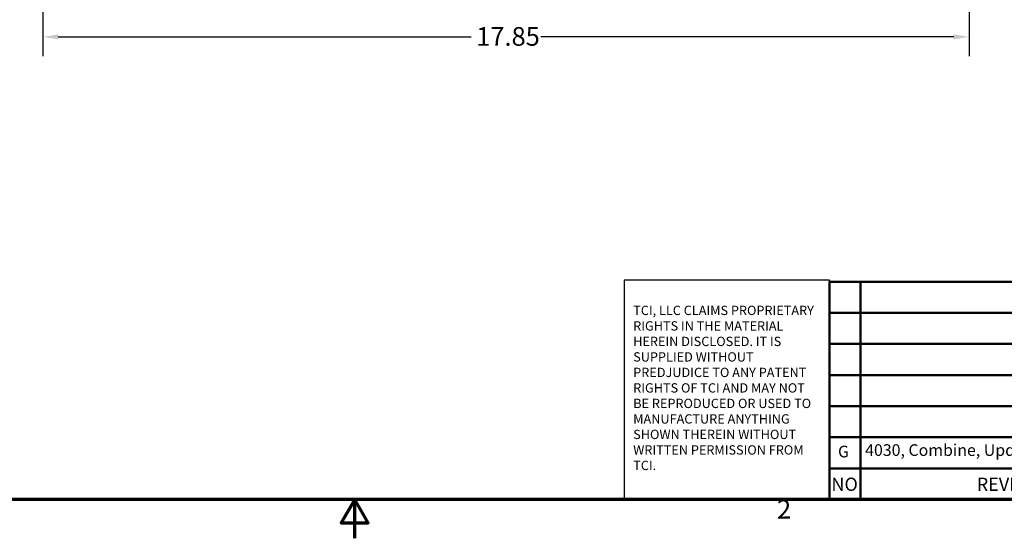
# Model space of a CAD drawing. Units: inches. Extents: x 1.5 to 64.5, y 0.7 to 50.2.
# Drawn here: x 26.5 to 45.5, y 0.7 to 10.8 of the extents above; entities that cross this region are included whole.
import ezdxf
from ezdxf.enums import TextEntityAlignment as Align

# ---------------------------------------------------------------- set-up
doc = ezdxf.new("R2010")
doc.units = ezdxf.units.IN
doc.header["$LTSCALE"] = 3
doc.header["$MEASUREMENT"] = 0
doc.layers.get('0').update_dxf_attribs({"lineweight": 25})
for name, color, linetype, lineweight in [('Border (ANSI)', 7, 'Continuous', 70), ('Dimension (ANSI)', 7, 'Continuous', 25), ('Sketch Geometry (ANSI)', 7, 'Continuous', 25), ('Title (ANSI)', 7, 'Continuous', 50)]:
    doc.layers.add(name, color=color, linetype=linetype, lineweight=lineweight)
doc.styles.add('Note Text (ANSI)', font='tahoma.ttf')
doc.styles.get("Standard").update_dxf_attribs({"font": 'ROMANS.shx'})
doc.styles.add('Text Style41', font='times.ttf')
doc.styles.add('Text Style42', font='times.ttf')
doc.styles.add('Text Style43', font='times.ttf')
doc.styles.add('Text Style47', font='tahoma.ttf')
doc.styles.add('Text Style53', font='times.ttf')
doc.dimstyles.new('Default (ANSI)', dxfattribs={"dimscale": 3, "dimtxt": 0.12, "dimasz": 0.098425, "dimexe": 0.125, "dimexo": 0.0625, "dimgap": 0.031496, "dimtad": 0, "dimtih": 1, "dimtoh": 1, "dimrnd": 1e-08, "dimzin": 4, "dimdsep": 46, "dimtxsty": 'Note Text (ANSI)', "dimcen": 0.09, "dimdle": 0.393701, "dimclrd": 256, "dimclre": 256, "dimclrt": 256, "dimadec": 0, "dimazin": 1, "dimtfac": 1, "dimtofl": 0, "dimtmove": 0, "dimatfit": 3, "dimfxl": 1, "dimtolj": 1, "dimtzin": 4, "dimlwd": -1, "dimlwe": -1, "dimarcsym": 0})

# ---------------------------------------------------------------- blocks, each defined once
blk = doc.blocks.new('Borders Default Border')
at = {"layer": 'Border (ANSI)', "flags": 128}
for points in [[(0.75, 0.5), (0.75, 16.5), (21.25, 16.5), (21.25, 0.5), (0.75, 0.5)], [(11, 0.25), (11, 0.5), (10.9134, 0.35), (11.0866, 0.35), (11, 0.5)]]:
    blk.add_lwpolyline(points, dxfattribs=at)
at = {"layer": 'Border (ANSI)', "insert": (13.7136, 0.34), "char_height": 0.12, "attachment_point": 7, "style": 'Note Text (ANSI)'}
blk.add_mtext('2', dxfattribs=at)
blk = doc.blocks.new('Title Blocks TCI_TITLE')
blk.add_lwpolyline([(1.7, 6.4289), (0.3821, 6.4289), (0.3821, 5.0194), (1.7, 5.0194)], close=True)
at = {"layer": 'Title (ANSI)'}
for p, q in [((5, 6.4194), (1.7, 6.4194)), ((1.7, 6.4194), (1.7, 5.0194)), ((1.9, 6.4194), (1.9, 5.0194)), ((1.7, 6.2194), (5, 6.2194)), ((1.7, 6.0194), (5, 6.0194)), ((1.7, 5.8194), (5, 5.8194)), ((1.7, 5.6194), (5, 5.6194)), ((1.7, 5.4194), (5, 5.4194)), ((1.7, 5.2194), (5, 5.2194)), ((1.7, 5.0194), (5, 5.0194))]:
    blk.add_line(p, q, dxfattribs=at)
at = {"insert": (0.4395, 5.7367), "char_height": 0.059805, "width": 1.201793, "attachment_point": 4}
blk.add_mtext('{\\fMS Shell Dlg 2|b0|i0|c0|p0;TCI, LLC\\fArial|b0|i0|c0|p34; \\fMS Shell Dlg 2|b0|i0|c0|p0;CLAIMS PROPRIETARY RIGHTS IN THE MATERIAL HEREIN DISCLOSED. IT IS SUPPLIED WITHOUT PREDJUDICE TO ANY PATENT RIGHTS OF TCI AND MAY NOT BE REPRODUCED OR USED TO MANUFACTURE ANYTHING SHOWN THEREIN WITHOUT WRITTEN PERMISSION FROM TCI.}', dxfattribs=at)
at = {"layer": 'Title (ANSI)', "insert": (1.798, 5.117), "char_height": 0.085, "attachment_point": 5, "style": 'Note Text (ANSI)'}
blk.add_mtext('\\fTimes New Roman|b0|i0;\\H0.0850;NO', dxfattribs=at)
at = {"layer": 'Title (ANSI)', "insert": (2.9044, 5.117), "char_height": 0.085, "width": 1.950991, "attachment_point": 5, "style": 'Note Text (ANSI)'}
blk.add_mtext('\\fTimes New Roman|b0|i0;\\H0.0850;REVISION', dxfattribs=at)
at = {"layer": 'Title (ANSI)'}
for tag, height, style, p in [('REV6', 0.0767, 'Text Style53', (1.7965, 6.3268)), ('REV6_DATE', 0.075, 'Text Style41', (4.2171, 6.3147)), ('REV5', 0.075, 'Text Style41', (1.7965, 6.1268)), ('REV5_DATE', 0.075, 'Text Style41', (4.2171, 6.1147)), ('REV4', 0.075, 'Text Style41', (1.7965, 5.9268)), ('REV4_DATE', 0.075, 'Text Style41', (4.2171, 5.9147)), ('TITLE_LINE_1', 0.1, 'Text Style42', (7.41, 5.8039)), ('REV3', 0.075, 'Text Style41', (1.7965, 5.7268)), ('REV3_DATE', 0.075, 'Text Style41', (4.2171, 5.7147)), ('TITLE_LINE_2', 0.1, 'Text Style42', (7.4063, 5.5893)), ('REV2', 0.075, 'Text Style41', (1.7965, 5.5268)), ('REV2_DATE', 0.075, 'Text Style41', (4.2171, 5.5147))]:
    blk.add_attdef(tag, text='', height=height, dxfattribs=dict(at, style=style)).set_placement(p, align=Align.MIDDLE_CENTER)
for tag, height, style, p in [('REV6_DESCRIPTION', 0.075, 'Text Style41', (1.9313, 6.326)), ('REV5_DESCRIPTION', 0.075, 'Text Style41', (1.9313, 6.126)), ('REV4_DESCRIPTION', 0.075, 'Text Style41', (1.9313, 5.926)), ('REV3_DESCRIPTION', 0.075, 'Text Style41', (1.9313, 5.726)), ('REV2_DESCRIPTION', 0.075, 'Text Style41', (1.9313, 5.526)), ('DWG_NUMBER', 0.12, 'Text Style43', (7.5951, 5.3164))]:
    blk.add_attdef(tag, text='', height=height, dxfattribs=dict(at, style=style)).set_placement(p, align=Align.MIDDLE_LEFT)
for tag, p, height, style in [('REV1_001', (1.7553, 5.2902), 0.075, 'Text Style41'), ('REV1_DESCRIPTION_001', (1.9296, 5.2995), 0.075, 'Text Style41'), ('REV1_DATE_001', (4.048, 5.277), 0.075, 'Text Style41'), ('DRN_BY_DATE_001', (6.9773, 5.288), 0.075, 'Text Style41'), ('<SCALE>_001', (6.3002, 5.0707), 0.075, 'Text Style47'), ('Sheet_Size_001', (7.5119, 5.0444), 0.1, 'Text Style42')]:
    blk.add_attdef(tag, p, '', height=height, dxfattribs=dict(at, style=style))
blk = doc.blocks.new('*D31')
at = {"layer": 'Defpoints', "color": 0, "transparency": 16777216}
for p in [(26.992, 13.533), (44.844, 13.533), (44.844, 10.425)]:
    blk.add_point(p, dxfattribs=at)
at = {"layer": 'Dimension (ANSI)', "transparency": 16777216}
for p, q in [((26.992, 13.345), (26.992, 10.05)), ((44.844, 13.345), (44.844, 10.05)), ((27.287, 10.425), (35.248, 10.425)), ((44.548, 10.425), (36.588, 10.425))]:
    blk.add_line(p, q, dxfattribs=at)
for points in [[(27.287, 10.474), (27.287, 10.376), (26.992, 10.425)], [(44.548, 10.474), (44.548, 10.376), (44.844, 10.425)]]:
    blk.add_solid(points, dxfattribs=at)
at = {"layer": 'Dimension (ANSI)', "transparency": 16777216, "insert": (35.342, 10.613), "char_height": 0.36, "attachment_point": 1, "style": 'Note Text (ANSI)'}
blk.add_mtext('\\A1;17.85', dxfattribs=at)

msp = doc.modelspace()

# ---------------------------------------------------------------- linework, layer by layer
at = {"layer": 'Sketch Geometry (ANSI)'}
for p, q in [((42.161, 1.5), (42.161, 5.723)), ((34.732, 1.5), (42.161, 1.5))]:
    msp.add_line(p, q, dxfattribs=at)

# ---------------------------------------------------------------- block references
at = {"xscale": 3, "yscale": 3, "zscale": 3}
msp.add_blockref('Borders Default Border', (0, 0), dxfattribs=at)
ref = msp.add_blockref('Title Blocks TCI_TITLE', (37.05, -13.558), dxfattribs=dict(xscale=3, yscale=3, zscale=3))
ref.add_attrib('REV1_001', 'G', (42.316, 2.312), dxfattribs={"layer": 'Title (ANSI)', "height": 0.225, "style": 'Text Style41'})
ref.add_attrib('REV1_DESCRIPTION_001', '4030, Combine, Update  V1K Drawings', (42.839, 2.34), dxfattribs={"layer": 'Title (ANSI)', "height": 0.225, "style": 'Text Style41'})

# ---------------------------------------------------------------- dimensions: what is measured, and where the dimension line sits
at = {"layer": 'Dimension (ANSI)'}
dim = msp.add_linear_dim(base=(44.844, 10.425), p1=(26.992, 13.533), p2=(44.844, 13.533), angle=180, dimstyle='Default (ANSI)', override={"dimgap": 0.031496, "dimtih": 0, "dimtoh": 0, "dimdec": 2, "dimtol": 0, "dimlim": 0, "dimtp": 0, "dimtm": 0, "dimtdec": 2, "dimatfit": 1}, dxfattribs=at)
dim.commit()
dim.dimension.update_dxf_attribs({"geometry": '*D31', "text_midpoint": (35.918, 10.425), "dimtype": 160})

doc.saveas('drawing.dxf')
